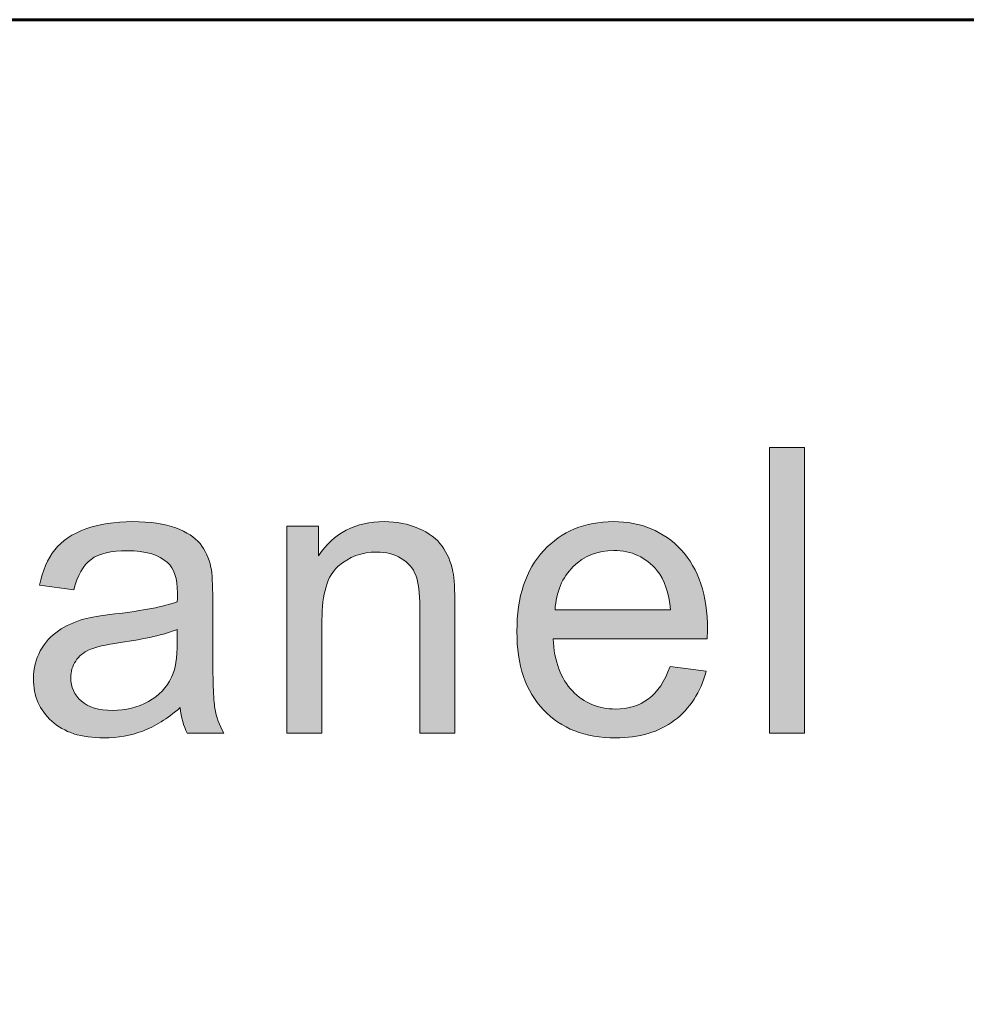
# Model space of a CAD drawing. Units: inches. Extents: x 0 to 8.5, y -11 to 0.
# Drawn here: x 6.5 to 6.8, y -10.2 to -9.8 of the extents above; entities that cross this region are included whole.
import ezdxf

# ---------------------------------------------------------------- set-up
doc = ezdxf.new("R2010")
doc.units = ezdxf.units.IN
doc.header["$LTSCALE"] = 0.03937
doc.header["$MEASUREMENT"] = 0
doc.layers.add('TB', color=7, linetype='Continuous', true_color=0x000000)

# ---------------------------------------------------------------- blocks, each defined once
blk = doc.blocks.new('block 15')
at = {"layer": 'TB', "true_color": 0x231f20, "extrusion": (0, 0, -1)}
for points in [[(-6.69685, -10.07228), (-6.69685, -9.9828), (-6.70783, -9.9828), (-6.70783, -10.07228)], [(-6.54555, -10.07228), (-6.54555, -10.00746), (-6.54555, -10.00746), (-6.55542, -10.00746), (-6.55542, -10.00746), (-6.55542, -10.01667), (-6.55587, -10.01601), (-6.55634, -10.01538), (-6.55682, -10.01476), (-6.55731, -10.01417), (-6.55781, -10.0136), (-6.55833, -10.01305), (-6.55885, -10.01251), (-6.55939, -10.012), (-6.55995, -10.01151), (-6.56051, -10.01104), (-6.56109, -10.0106), (-6.56168, -10.01017), (-6.56228, -10.00976), (-6.56289, -10.00938), (-6.56352, -10.00901), (-6.56415, -10.00867), (-6.56481, -10.00834), (-6.56547, -10.00804), (-6.56614, -10.00776), (-6.56683, -10.0075), (-6.56753, -10.00726), (-6.56825, -10.00704), (-6.56897, -10.00684), (-6.56971, -10.00666), (-6.57046, -10.00651), (-6.57122, -10.00637), (-6.572, -10.00626), (-6.57279, -10.00616), (-6.57359, -10.00609), (-6.5744, -10.00604), (-6.57523, -10.00601), (-6.57606, -10.006), (-6.57679, -10.006), (-6.57751, -10.00603), (-6.57823, -10.00607), (-6.57893, -10.00613), (-6.57963, -10.0062), (-6.58032, -10.00629), (-6.58101, -10.0064), (-6.58168, -10.00652), (-6.58235, -10.00666), (-6.58301, -10.00682), (-6.58367, -10.00699), (-6.58431, -10.00718), (-6.58495, -10.00738), (-6.58559, -10.00761), (-6.58621, -10.00784), (-6.58683, -10.0081), (-6.58744, -10.00837), (-6.58802, -10.00865), (-6.58859, -10.00894), (-6.58913, -10.00924), (-6.58966, -10.00955), (-6.59017, -10.00987), (-6.59065, -10.0102), (-6.59112, -10.01054), (-6.59157, -10.01089), (-6.59179, -10.01107), (-6.592, -10.01125), (-6.59221, -10.01144), (-6.59242, -10.01162), (-6.59261, -10.01181), (-6.59281, -10.012), (-6.593, -10.0122), (-6.59318, -10.0124), (-6.59336, -10.01259), (-6.59353, -10.0128), (-6.5937, -10.013), (-6.59387, -10.01321), (-6.59403, -10.01342), (-6.59418, -10.01363), (-6.59448, -10.01406), (-6.59477, -10.01451), (-6.59505, -10.01496), (-6.59531, -10.01542), (-6.59557, -10.01589), (-6.59581, -10.01637), (-6.59604, -10.01686), (-6.59626, -10.01737), (-6.59647, -10.01788), (-6.59666, -10.0184), (-6.59685, -10.01893), (-6.59702, -10.01947), (-6.59718, -10.02003), (-6.59733, -10.02059), (-6.59747, -10.02116), (-6.5976, -10.02174), (-6.59768, -10.02214), (-6.59775, -10.02258), (-6.59781, -10.02305), (-6.59787, -10.02356), (-6.59797, -10.02468), (-6.59806, -10.02594), (-6.59817, -10.0289), (-6.59821, -10.03243), (-6.59821, -10.03243), (-6.59821, -10.07228), (-6.59821, -10.07228), (-6.58723, -10.07228), (-6.58723, -10.07228), (-6.58723, -10.03285), (-6.58721, -10.03122), (-6.58715, -10.0297), (-6.58705, -10.02829), (-6.58698, -10.02762), (-6.58691, -10.02698), (-6.58682, -10.02637), (-6.58673, -10.02578), (-6.58662, -10.02522), (-6.58651, -10.02469), (-6.58638, -10.02418), (-6.58624, -10.0237), (-6.58617, -10.02347), (-6.5861, -10.02324), (-6.58602, -10.02302), (-6.58586, -10.02261), (-6.58577, -10.0224), (-6.58568, -10.0222), (-6.58559, -10.022), (-6.58549, -10.0218), (-6.58539, -10.02161), (-6.58529, -10.02142), (-6.58518, -10.02123), (-6.58507, -10.02105), (-6.58495, -10.02086), (-6.58483, -10.02068), (-6.58471, -10.0205), (-6.58458, -10.02033), (-6.58445, -10.02016), (-6.58431, -10.01999), (-6.58417, -10.01982), (-6.58403, -10.01965), (-6.58388, -10.01949), (-6.58373, -10.01933), (-6.58357, -10.01918), (-6.58341, -10.01902), (-6.58325, -10.01887), (-6.58308, -10.01872), (-6.58291, -10.01858), (-6.58273, -10.01843), (-6.58255, -10.01829), (-6.58237, -10.01815), (-6.58218, -10.01802), (-6.58199, -10.01788), (-6.5818, -10.01775), (-6.5816, -10.01762), (-6.58139, -10.0175), (-6.58119, -10.01738), (-6.58098, -10.01726), (-6.58077, -10.01714), (-6.58056, -10.01703), (-6.58035, -10.01693), (-6.58013, -10.01683), (-6.57991, -10.01673), (-6.57969, -10.01663), (-6.57947, -10.01654), (-6.57924, -10.01645), (-6.57902, -10.01637), (-6.57879, -10.01629), (-6.57856, -10.01622), (-6.57832, -10.01614), (-6.57809, -10.01608), (-6.57785, -10.01601), (-6.57736, -10.0159), (-6.57687, -10.0158), (-6.57637, -10.01571), (-6.57586, -10.01564), (-6.57534, -10.01559), (-6.57481, -10.01555), (-6.57428, -10.01552), (-6.57373, -10.01552), (-6.57329, -10.01552), (-6.57286, -10.01553), (-6.57243, -10.01556), (-6.57201, -10.01559), (-6.57158, -10.01563), (-6.57117, -10.01567), (-6.57075, -10.01573), (-6.57034, -10.0158), (-6.56994, -10.01587), (-6.56953, -10.01595), (-6.56913, -10.01604), (-6.56874, -10.01615), (-6.56835, -10.01625), (-6.56796, -10.01637), (-6.56758, -10.0165), (-6.5672, -10.01663), (-6.56682, -10.01678), (-6.56645, -10.01693), (-6.56608, -10.01709), (-6.56571, -10.01726), (-6.56535, -10.01744), (-6.56499, -10.01763), (-6.56464, -10.01782), (-6.56429, -10.01803), (-6.56394, -10.01824), (-6.5636, -10.01846), (-6.56326, -10.01869), (-6.56292, -10.01893), (-6.56259, -10.01918), (-6.56226, -10.01944), (-6.56194, -10.0197), (-6.56162, -10.01998), (-6.56146, -10.02012), (-6.56131, -10.02027), (-6.56115, -10.02041), (-6.561, -10.02057), (-6.56085, -10.02072), (-6.56071, -10.02088), (-6.56057, -10.02105), (-6.56043, -10.02122), (-6.56029, -10.02139), (-6.56015, -10.02157), (-6.56002, -10.02175), (-6.55989, -10.02193), (-6.55976, -10.02212), (-6.55964, -10.02231), (-6.55951, -10.02251), (-6.55939, -10.02271), (-6.55916, -10.02312), (-6.55894, -10.02354), (-6.55872, -10.02398), (-6.55852, -10.02444), (-6.55833, -10.02492), (-6.55814, -10.02541), (-6.55797, -10.02591), (-6.5578, -10.02643), (-6.55765, -10.02697), (-6.55751, -10.02752), (-6.55737, -10.02808), (-6.55725, -10.02867), (-6.55713, -10.02927), (-6.55703, -10.02988), (-6.55693, -10.03051), (-6.55685, -10.03115), (-6.55671, -10.03249), (-6.55661, -10.03389), (-6.55655, -10.03535), (-6.55653, -10.03688), (-6.55653, -10.03688), (-6.55653, -10.07228), (-6.55653, -10.07228)]]:
    blk.add_hatch(color=250, dxfattribs=at).paths.add_polyline_path(points, flags=0)
h = blk.add_hatch(color=250, dxfattribs=at)
h.paths.add_polyline_path([(-6.51207, -10.06428), (-6.51055, -10.06553), (-6.5098, -10.06612), (-6.50905, -10.06669), (-6.5083, -10.06723), (-6.50756, -10.06775), (-6.50682, -10.06824), (-6.50608, -10.06871), (-6.50535, -10.06916), (-6.50462, -10.06958), (-6.5039, -10.06998), (-6.50317, -10.07035), (-6.50246, -10.0707), (-6.50174, -10.07102), (-6.50103, -10.07132), (-6.50033, -10.0716), (-6.49962, -10.07186), (-6.4989, -10.0721), (-6.49818, -10.07233), (-6.49745, -10.07254), (-6.49671, -10.07273), (-6.49597, -10.0729), (-6.49522, -10.07306), (-6.49447, -10.07321), (-6.49371, -10.07333), (-6.49294, -10.07344), (-6.49216, -10.07353), (-6.49138, -10.07361), (-6.4906, -10.07367), (-6.4898, -10.07371), (-6.48901, -10.07374), (-6.4882, -10.07374), (-6.48688, -10.07372), (-6.48561, -10.07366), (-6.48498, -10.07362), (-6.48437, -10.07356), (-6.48376, -10.07349), (-6.48317, -10.07342), (-6.48258, -10.07333), (-6.48201, -10.07323), (-6.48144, -10.07313), (-6.48089, -10.07301), (-6.48034, -10.07288), (-6.4798, -10.07275), (-6.47928, -10.0726), (-6.47876, -10.07244), (-6.47825, -10.07227), (-6.47775, -10.07209), (-6.47726, -10.07191), (-6.47678, -10.07171), (-6.47631, -10.0715), (-6.47586, -10.07128), (-6.47541, -10.07105), (-6.47496, -10.07081), (-6.47453, -10.07056), (-6.47411, -10.0703), (-6.4737, -10.07003), (-6.4733, -10.06975), (-6.47291, -10.06946), (-6.47252, -10.06916), (-6.47215, -10.06884), (-6.47179, -10.06852), (-6.47144, -10.06819), (-6.47109, -10.06786), (-6.47076, -10.06752), (-6.47044, -10.06717), (-6.47014, -10.06682), (-6.46984, -10.06647), (-6.46955, -10.0661), (-6.46928, -10.06574), (-6.46901, -10.06536), (-6.46876, -10.06498), (-6.46852, -10.0646), (-6.46829, -10.0642), (-6.46807, -10.06381), (-6.46787, -10.06341), (-6.46767, -10.063), (-6.46749, -10.06258), (-6.46731, -10.06216), (-6.46715, -10.06174), (-6.467, -10.06131), (-6.46686, -10.06087), (-6.46673, -10.06043), (-6.46661, -10.05998), (-6.4665, -10.05953), (-6.46641, -10.05907), (-6.46633, -10.0586), (-6.46625, -10.05813), (-6.46619, -10.05766), (-6.46614, -10.05717), (-6.4661, -10.05669), (-6.46607, -10.05619), (-6.46606, -10.05569), (-6.46605, -10.05519), (-6.46606, -10.0546), (-6.46608, -10.05401), (-6.46613, -10.05343), (-6.46619, -10.05286), (-6.46626, -10.05229), (-6.46635, -10.05173), (-6.46646, -10.05118), (-6.46659, -10.05063), (-6.46674, -10.05009), (-6.4669, -10.04956), (-6.46707, -10.04903), (-6.46727, -10.04851), (-6.46748, -10.048), (-6.46771, -10.04749), (-6.46796, -10.04699), (-6.46822, -10.0465), (-6.4685, -10.04601), (-6.46878, -10.04553), (-6.46908, -10.04507), (-6.46939, -10.04462), (-6.4697, -10.04418), (-6.47003, -10.04376), (-6.47037, -10.04334), (-6.47072, -10.04294), (-6.47108, -10.04255), (-6.47145, -10.04218), (-6.47183, -10.04181), (-6.47222, -10.04146), (-6.47262, -10.04112), (-6.47304, -10.04079), (-6.47346, -10.04048), (-6.47389, -10.04017), (-6.47433, -10.03988), (-6.47478, -10.0396), (-6.47524, -10.03932), (-6.4757, -10.03906), (-6.47617, -10.0388), (-6.47665, -10.03855), (-6.47713, -10.03832), (-6.47763, -10.03809), (-6.47812, -10.03787), (-6.47863, -10.03766), (-6.47914, -10.03746), (-6.47966, -10.03726), (-6.48018, -10.03708), (-6.48071, -10.0369), (-6.48125, -10.03674), (-6.4818, -10.03658), (-6.48266, -10.03637), (-6.48362, -10.03616), (-6.48469, -10.03595), (-6.48586, -10.03574), (-6.4885, -10.03533), (-6.49156, -10.03493), (-6.49778, -10.03409), (-6.50055, -10.03365), (-6.50311, -10.03319), (-6.50545, -10.0327), (-6.50757, -10.0322), (-6.50855, -10.03194), (-6.50947, -10.03168), (-6.51034, -10.03141), (-6.51115, -10.03114), (-6.51122, -10.02828), (-6.5112, -10.02746), (-6.51117, -10.02666), (-6.51114, -10.02628), (-6.51111, -10.0259), (-6.51107, -10.02553), (-6.51102, -10.02517), (-6.51097, -10.02482), (-6.51091, -10.02447), (-6.51085, -10.02413), (-6.51078, -10.0238), (-6.5107, -10.02348), (-6.51062, -10.02316), (-6.51053, -10.02285), (-6.51044, -10.02255), (-6.51034, -10.02226), (-6.51023, -10.02198), (-6.51012, -10.0217), (-6.51, -10.02143), (-6.50988, -10.02117), (-6.50974, -10.02092), (-6.50961, -10.02067), (-6.50947, -10.02043), (-6.50932, -10.0202), (-6.50916, -10.01998), (-6.50908, -10.01987), (-6.509, -10.01977), (-6.50892, -10.01966), (-6.50884, -10.01956), (-6.50875, -10.01946), (-6.50866, -10.01936), (-6.50858, -10.01927), (-6.50849, -10.01917), (-6.50839, -10.01908), (-6.5083, -10.01899), (-6.50821, -10.0189), (-6.50811, -10.01881), (-6.50784, -10.01858), (-6.50757, -10.01836), (-6.50728, -10.01815), (-6.50699, -10.01794), (-6.50669, -10.01774), (-6.50638, -10.01755), (-6.50607, -10.01736), (-6.50574, -10.01718), (-6.50541, -10.01701), (-6.50507, -10.01685), (-6.50472, -10.01669), (-6.50437, -10.01655), (-6.50401, -10.0164), (-6.50363, -10.01627), (-6.50326, -10.01614), (-6.50287, -10.01602), (-6.50247, -10.01591), (-6.50207, -10.01581), (-6.50166, -10.01571), (-6.50124, -10.01562), (-6.50081, -10.01553), (-6.50038, -10.01546), (-6.49994, -10.01539), (-6.49949, -10.01533), (-6.49856, -10.01523), (-6.4976, -10.01515), (-6.49661, -10.01511), (-6.49559, -10.0151), (-6.49464, -10.01511), (-6.49372, -10.01514), (-6.49283, -10.01519), (-6.49197, -10.01526), (-6.49114, -10.01536), (-6.49035, -10.01548), (-6.48959, -10.01561), (-6.48922, -10.01569), (-6.48886, -10.01577), (-6.4885, -10.01586), (-6.48816, -10.01595), (-6.48782, -10.01605), (-6.48749, -10.01615), (-6.48717, -10.01626), (-6.48685, -10.01637), (-6.48655, -10.01649), (-6.48625, -10.01662), (-6.48596, -10.01675), (-6.48567, -10.01688), (-6.4854, -10.01702), (-6.48513, -10.01717), (-6.48487, -10.01732), (-6.48462, -10.01748), (-6.48438, -10.01764), (-6.48414, -10.01781), (-6.48392, -10.01798), (-6.48369, -10.01816), (-6.48347, -10.01835), (-6.48325, -10.01855), (-6.48304, -10.01876), (-6.48283, -10.01897), (-6.48262, -10.01919), (-6.48242, -10.01943), (-6.48222, -10.01966), (-6.48203, -10.01991), (-6.48184, -10.02017), (-6.48165, -10.02043), (-6.48146, -10.0207), (-6.48128, -10.02098), (-6.48111, -10.02127), (-6.48093, -10.02157), (-6.48076, -10.02187), (-6.4806, -10.02218), (-6.48044, -10.02251), (-6.48028, -10.02283), (-6.48012, -10.02317), (-6.47997, -10.02352), (-6.47969, -10.02423), (-6.47941, -10.02498), (-6.47915, -10.02576), (-6.47891, -10.02657), (-6.47868, -10.02741), (-6.47868, -10.02741), (-6.46794, -10.02595), (-6.46813, -10.0251), (-6.46833, -10.02427), (-6.46855, -10.02346), (-6.46879, -10.02267), (-6.46904, -10.0219), (-6.4693, -10.02116), (-6.46958, -10.02043), (-6.46988, -10.01972), (-6.47019, -10.01904), (-6.47051, -10.01837), (-6.47085, -10.01773), (-6.4712, -10.0171), (-6.47157, -10.0165), (-6.47195, -10.01592), (-6.47235, -10.01535), (-6.47256, -10.01508), (-6.47276, -10.01481), (-6.47298, -10.01455), (-6.4732, -10.01429), (-6.47342, -10.01403), (-6.47365, -10.01378), (-6.47389, -10.01354), (-6.47413, -10.01329), (-6.47438, -10.01305), (-6.47463, -10.01282), (-6.47489, -10.01258), (-6.47515, -10.01235), (-6.47542, -10.01213), (-6.4757, -10.01191), (-6.47598, -10.01169), (-6.47627, -10.01148), (-6.47657, -10.01127), (-6.47687, -10.01106), (-6.47749, -10.01066), (-6.47813, -10.01028), (-6.47879, -10.00991), (-6.47948, -10.00955), (-6.4802, -10.00921), (-6.48093, -10.00889), (-6.48169, -10.00858), (-6.48248, -10.00829), (-6.48328, -10.00801), (-6.48409, -10.00775), (-6.48492, -10.00751), (-6.48577, -10.00728), (-6.48663, -10.00708), (-6.48751, -10.00689), (-6.48841, -10.00672), (-6.48932, -10.00657), (-6.49025, -10.00643), (-6.49119, -10.00632), (-6.49215, -10.00622), (-6.49312, -10.00614), (-6.49411, -10.00608), (-6.49512, -10.00603), (-6.49614, -10.006), (-6.49718, -10.006), (-6.49921, -10.00603), (-6.50113, -10.00612), (-6.50206, -10.00619), (-6.50296, -10.00627), (-6.50384, -10.00637), (-6.5047, -10.00648), (-6.50553, -10.00661), (-6.50633, -10.00676), (-6.50712, -10.00692), (-6.50787, -10.00709), (-6.50861, -10.00728), (-6.50932, -10.00749), (-6.51, -10.00771), (-6.51066, -10.00795), (-6.5113, -10.0082), (-6.51192, -10.00845), (-6.51251, -10.00872), (-6.51308, -10.00899), (-6.51364, -10.00927), (-6.51417, -10.00956), (-6.51468, -10.00985), (-6.51517, -10.01015), (-6.51563, -10.01046), (-6.51608, -10.01078), (-6.51629, -10.01095), (-6.5165, -10.01111), (-6.51671, -10.01128), (-6.5169, -10.01144), (-6.5171, -10.01161), (-6.51728, -10.01179), (-6.51747, -10.01196), (-6.51764, -10.01214), (-6.51781, -10.01231), (-6.51798, -10.01249), (-6.51814, -10.01267), (-6.5183, -10.01286), (-6.5186, -10.01324), (-6.51888, -10.01362), (-6.51916, -10.01403), (-6.51943, -10.01444), (-6.51968, -10.01487), (-6.51992, -10.0153), (-6.52015, -10.01575), (-6.52037, -10.01621), (-6.52058, -10.01669), (-6.52078, -10.01717), (-6.52096, -10.01767), (-6.52114, -10.01818), (-6.5213, -10.0187), (-6.52145, -10.01923), (-6.52159, -10.01978), (-6.52171, -10.02033), (-6.52178, -10.0207), (-6.52184, -10.02111), (-6.5219, -10.02155), (-6.52196, -10.02203), (-6.52205, -10.02308), (-6.52213, -10.02428), (-6.52224, -10.0271), (-6.52227, -10.03048), (-6.52227, -10.03048), (-6.52227, -10.04513), (-6.52231, -10.05208), (-6.52244, -10.05763), (-6.52254, -10.05987), (-6.52266, -10.06177), (-6.52273, -10.06258), (-6.5228, -10.06331), (-6.52288, -10.06394), (-6.52296, -10.06449), (-6.52306, -10.065), (-6.52316, -10.06551), (-6.52328, -10.06601), (-6.5234, -10.06651), (-6.52354, -10.067), (-6.52369, -10.06749), (-6.52384, -10.06799), (-6.52401, -10.06847), (-6.52419, -10.06896), (-6.52438, -10.06944), (-6.52458, -10.06992), (-6.52479, -10.0704), (-6.52501, -10.07087), (-6.52525, -10.07134), (-6.52549, -10.07181), (-6.52574, -10.07228), (-6.52574, -10.07228), (-6.51427, -10.07228), (-6.51406, -10.07185), (-6.51386, -10.07141), (-6.51367, -10.07096), (-6.51349, -10.0705), (-6.51332, -10.07003), (-6.51316, -10.06955), (-6.51301, -10.06907), (-6.51286, -10.06857), (-6.51273, -10.06807), (-6.51261, -10.06756), (-6.5125, -10.06703), (-6.51239, -10.0665), (-6.5123, -10.06596), (-6.51221, -10.06541), (-6.51214, -10.06485)], flags=0)
h.paths.add_polyline_path([(-6.51115, -10.03975), (-6.51038, -10.04006), (-6.50956, -10.04035), (-6.5087, -10.04064), (-6.50778, -10.04093), (-6.50683, -10.04121), (-6.50582, -10.04148), (-6.50367, -10.04201), (-6.50134, -10.04252), (-6.49882, -10.043), (-6.49611, -10.04347), (-6.49322, -10.0439), (-6.49007, -10.04441), (-6.48869, -10.04467), (-6.48743, -10.04494), (-6.48629, -10.04522), (-6.48577, -10.04536), (-6.48528, -10.04551), (-6.48482, -10.04565), (-6.48439, -10.0458), (-6.484, -10.04595), (-6.48363, -10.0461), (-6.48328, -10.04626), (-6.48295, -10.04642), (-6.48262, -10.0466), (-6.4823, -10.04678), (-6.48215, -10.04688), (-6.482, -10.04697), (-6.48185, -10.04707), (-6.4817, -10.04717), (-6.48156, -10.04728), (-6.48142, -10.04738), (-6.48128, -10.04749), (-6.48114, -10.0476), (-6.48101, -10.04771), (-6.48087, -10.04783), (-6.48075, -10.04794), (-6.48062, -10.04806), (-6.48049, -10.04818), (-6.48037, -10.04831), (-6.48025, -10.04843), (-6.48014, -10.04856), (-6.48002, -10.04869), (-6.47991, -10.04883), (-6.47981, -10.04896), (-6.4797, -10.0491), (-6.4796, -10.04924), (-6.4795, -10.04938), (-6.4794, -10.04952), (-6.47921, -10.04982), (-6.47912, -10.04996), (-6.47903, -10.05011), (-6.47894, -10.05026), (-6.47886, -10.05041), (-6.47878, -10.05057), (-6.4787, -10.05072), (-6.47863, -10.05087), (-6.47856, -10.05103), (-6.47849, -10.05119), (-6.47843, -10.05134), (-6.47836, -10.0515), (-6.47831, -10.05166), (-6.47825, -10.05182), (-6.4782, -10.05198), (-6.47815, -10.05215), (-6.4781, -10.05231), (-6.47806, -10.05248), (-6.47802, -10.05264), (-6.47798, -10.05281), (-6.47795, -10.05298), (-6.47792, -10.05315), (-6.47789, -10.05332), (-6.47786, -10.05349), (-6.47784, -10.05366), (-6.47782, -10.05383), (-6.47779, -10.05418), (-6.47778, -10.05453), (-6.47777, -10.05489), (-6.47777, -10.05516), (-6.47778, -10.05543), (-6.4778, -10.0557), (-6.47782, -10.05597), (-6.47785, -10.05623), (-6.47789, -10.05649), (-6.47793, -10.05674), (-6.47798, -10.057), (-6.47803, -10.05725), (-6.4781, -10.05749), (-6.47816, -10.05774), (-6.47824, -10.05798), (-6.47832, -10.05822), (-6.47841, -10.05846), (-6.4785, -10.05869), (-6.4786, -10.05892), (-6.47871, -10.05915), (-6.47882, -10.05937), (-6.47894, -10.05959), (-6.47907, -10.05981), (-6.4792, -10.06003), (-6.47934, -10.06024), (-6.47949, -10.06045), (-6.47964, -10.06066), (-6.4798, -10.06086), (-6.47997, -10.06107), (-6.48014, -10.06126), (-6.48032, -10.06146), (-6.4805, -10.06165), (-6.48069, -10.06184), (-6.48089, -10.06203), (-6.48109, -10.06222), (-6.4813, -10.0624), (-6.48152, -10.06257), (-6.48175, -10.06274), (-6.48197, -10.0629), (-6.48221, -10.06306), (-6.48245, -10.06321), (-6.4827, -10.06336), (-6.48295, -10.0635), (-6.48321, -10.06363), (-6.48348, -10.06376), (-6.48375, -10.06388), (-6.48402, -10.064), (-6.48431, -10.06411), (-6.4846, -10.06422), (-6.48489, -10.06432), (-6.48519, -10.06441), (-6.4855, -10.0645), (-6.48581, -10.06458), (-6.48613, -10.06466), (-6.48646, -10.06473), (-6.48679, -10.0648), (-6.48713, -10.06486), (-6.48747, -10.06491), (-6.48782, -10.06496), (-6.48818, -10.065), (-6.48854, -10.06504), (-6.48928, -10.0651), (-6.49004, -10.06513), (-6.49083, -10.06514), (-6.49162, -10.06513), (-6.4924, -10.0651), (-6.49316, -10.06505), (-6.49392, -10.06497), (-6.49466, -10.06487), (-6.4954, -10.06475), (-6.49612, -10.06461), (-6.49683, -10.06445), (-6.49753, -10.06426), (-6.49822, -10.06405), (-6.4989, -10.06383), (-6.49956, -10.06358), (-6.50022, -10.06331), (-6.50086, -10.06301), (-6.50149, -10.0627), (-6.50212, -10.06236), (-6.50273, -10.06201), (-6.50302, -10.06182), (-6.50332, -10.06164), (-6.5036, -10.06144), (-6.50388, -10.06125), (-6.50416, -10.06105), (-6.50443, -10.06085), (-6.5047, -10.06064), (-6.50496, -10.06043), (-6.50521, -10.06021), (-6.50546, -10.05999), (-6.50571, -10.05977), (-6.50595, -10.05954), (-6.50618, -10.05931), (-6.50641, -10.05907), (-6.50664, -10.05883), (-6.50686, -10.05859), (-6.50707, -10.05834), (-6.50728, -10.05809), (-6.50748, -10.05784), (-6.50768, -10.05758), (-6.50787, -10.05731), (-6.50806, -10.05704), (-6.50825, -10.05677), (-6.50842, -10.0565), (-6.5086, -10.05622), (-6.50877, -10.05593), (-6.50893, -10.05564), (-6.50909, -10.05535), (-6.50924, -10.05506), (-6.50939, -10.05476), (-6.50949, -10.05452), (-6.5096, -10.05428), (-6.5097, -10.05403), (-6.5098, -10.05377), (-6.5099, -10.05351), (-6.50999, -10.05324), (-6.51007, -10.05296), (-6.51016, -10.05268), (-6.51032, -10.05209), (-6.51046, -10.05147), (-6.51059, -10.05083), (-6.51071, -10.05016), (-6.51081, -10.04946), (-6.5109, -10.04873), (-6.51098, -10.04797), (-6.51104, -10.04719), (-6.51109, -10.04637), (-6.51112, -10.04553), (-6.51115, -10.04377), (-6.51115, -10.04377)], flags=0)
h = blk.add_hatch(color=250, dxfattribs=at)
h.paths.add_polyline_path([(-6.66568, -10.05141), (-6.67703, -10.0528), (-6.67668, -10.05403), (-6.67649, -10.05463), (-6.67629, -10.05522), (-6.67608, -10.05581), (-6.67586, -10.05638), (-6.67563, -10.05695), (-6.6754, -10.0575), (-6.67516, -10.05805), (-6.6749, -10.05859), (-6.67464, -10.05912), (-6.67437, -10.05965), (-6.67409, -10.06016), (-6.6738, -10.06066), (-6.6735, -10.06116), (-6.6732, -10.06165), (-6.67288, -10.06212), (-6.67256, -10.06259), (-6.67222, -10.06305), (-6.67188, -10.06351), (-6.67153, -10.06395), (-6.67117, -10.06438), (-6.6708, -10.06481), (-6.67042, -10.06523), (-6.67003, -10.06564), (-6.66964, -10.06603), (-6.66923, -10.06643), (-6.66882, -10.06681), (-6.6684, -10.06718), (-6.66796, -10.06755), (-6.66752, -10.0679), (-6.66707, -10.06825), (-6.66662, -10.06859), (-6.66615, -10.06892), (-6.66568, -10.06923), (-6.66519, -10.06954), (-6.66471, -10.06983), (-6.66421, -10.07012), (-6.6637, -10.07039), (-6.66319, -10.07065), (-6.66267, -10.07091), (-6.66214, -10.07115), (-6.6616, -10.07138), (-6.66106, -10.0716), (-6.66051, -10.07181), (-6.65995, -10.07201), (-6.65938, -10.07219), (-6.6588, -10.07237), (-6.65822, -10.07254), (-6.65763, -10.07269), (-6.65703, -10.07284), (-6.65642, -10.07297), (-6.65581, -10.07309), (-6.65518, -10.07321), (-6.65455, -10.07331), (-6.65391, -10.0734), (-6.65327, -10.07348), (-6.65261, -10.07355), (-6.65128, -10.07366), (-6.64991, -10.07372), (-6.64852, -10.07374), (-6.64764, -10.07374), (-6.64676, -10.07371), (-6.6459, -10.07367), (-6.64506, -10.07361), (-6.64422, -10.07353), (-6.64339, -10.07344), (-6.64258, -10.07333), (-6.64178, -10.0732), (-6.64099, -10.07305), (-6.64021, -10.07289), (-6.63944, -10.07271), (-6.63868, -10.07251), (-6.63794, -10.0723), (-6.6372, -10.07207), (-6.63648, -10.07182), (-6.63577, -10.07156), (-6.63507, -10.07127), (-6.63439, -10.07097), (-6.63371, -10.07066), (-6.63305, -10.07032), (-6.63239, -10.06997), (-6.63175, -10.0696), (-6.63112, -10.06922), (-6.63051, -10.06882), (-6.6299, -10.0684), (-6.6293, -10.06796), (-6.62872, -10.06751), (-6.62815, -10.06704), (-6.62759, -10.06655), (-6.62704, -10.06604), (-6.6265, -10.06552), (-6.62598, -10.06498), (-6.62546, -10.06443), (-6.62497, -10.06386), (-6.62449, -10.06328), (-6.62402, -10.06268), (-6.62357, -10.06208), (-6.62314, -10.06145), (-6.62273, -10.06082), (-6.62233, -10.06017), (-6.62195, -10.0595), (-6.62158, -10.05882), (-6.62123, -10.05813), (-6.6209, -10.05743), (-6.62058, -10.05671), (-6.62028, -10.05597), (-6.62, -10.05523), (-6.61973, -10.05447), (-6.61948, -10.05369), (-6.61924, -10.0529), (-6.61902, -10.0521), (-6.61882, -10.05128), (-6.61863, -10.05045), (-6.61846, -10.04961), (-6.61831, -10.04875), (-6.61817, -10.04788), (-6.61805, -10.047), (-6.61794, -10.0461), (-6.61785, -10.04519), (-6.61778, -10.04426), (-6.61772, -10.04332), (-6.61768, -10.04237), (-6.61765, -10.04042), (-6.61768, -10.0384), (-6.61778, -10.03644), (-6.61785, -10.03549), (-6.61794, -10.03454), (-6.61805, -10.03361), (-6.61817, -10.0327), (-6.61831, -10.0318), (-6.61847, -10.03091), (-6.61864, -10.03004), (-6.61883, -10.02918), (-6.61903, -10.02834), (-6.61926, -10.02751), (-6.61949, -10.02669), (-6.61975, -10.02589), (-6.62002, -10.02511), (-6.62031, -10.02433), (-6.62061, -10.02358), (-6.62093, -10.02283), (-6.62127, -10.0221), (-6.62162, -10.02139), (-6.62199, -10.02069), (-6.62238, -10.02), (-6.62278, -10.01933), (-6.6232, -10.01867), (-6.62363, -10.01803), (-6.62408, -10.0174), (-6.62455, -10.01679), (-6.62504, -10.01619), (-6.62554, -10.0156), (-6.62606, -10.01503), (-6.62659, -10.01447), (-6.62713, -10.01393), (-6.62768, -10.01341), (-6.62824, -10.01291), (-6.62881, -10.01243), (-6.62939, -10.01196), (-6.62998, -10.01151), (-6.63058, -10.01108), (-6.63119, -10.01066), (-6.63181, -10.01026), (-6.63244, -10.00989), (-6.63308, -10.00952), (-6.63373, -10.00918), (-6.63439, -10.00885), (-6.63506, -10.00854), (-6.63573, -10.00825), (-6.63642, -10.00798), (-6.63712, -10.00772), (-6.63783, -10.00749), (-6.63854, -10.00727), (-6.63927, -10.00706), (-6.64001, -10.00688), (-6.64076, -10.00671), (-6.64151, -10.00656), (-6.64228, -10.00643), (-6.64306, -10.00631), (-6.64384, -10.00622), (-6.64464, -10.00614), (-6.64544, -10.00607), (-6.64626, -10.00603), (-6.64709, -10.006), (-6.64792, -10.006), (-6.64873, -10.006), (-6.64953, -10.00603), (-6.65031, -10.00607), (-6.65109, -10.00613), (-6.65186, -10.00621), (-6.65262, -10.00631), (-6.65338, -10.00642), (-6.65412, -10.00655), (-6.65485, -10.0067), (-6.65557, -10.00686), (-6.65629, -10.00704), (-6.65699, -10.00724), (-6.65769, -10.00746), (-6.65838, -10.00769), (-6.65905, -10.00794), (-6.65972, -10.00821), (-6.66038, -10.0085), (-6.66103, -10.0088), (-6.66167, -10.00912), (-6.6623, -10.00946), (-6.66293, -10.00981), (-6.66354, -10.01018), (-6.66414, -10.01057), (-6.66474, -10.01098), (-6.66532, -10.0114), (-6.6659, -10.01184), (-6.66647, -10.0123), (-6.66702, -10.01278), (-6.66757, -10.01327), (-6.66811, -10.01378), (-6.66864, -10.01431), (-6.66916, -10.01485), (-6.66967, -10.01541), (-6.67016, -10.01599), (-6.67063, -10.01657), (-6.67109, -10.01718), (-6.67153, -10.01779), (-6.67196, -10.01842), (-6.67237, -10.01907), (-6.67276, -10.01973), (-6.67314, -10.0204), (-6.6735, -10.02109), (-6.67385, -10.02179), (-6.67418, -10.0225), (-6.67449, -10.02323), (-6.67479, -10.02397), (-6.67507, -10.02473), (-6.67533, -10.0255), (-6.67558, -10.02629), (-6.67582, -10.02709), (-6.67603, -10.0279), (-6.67624, -10.02873), (-6.67642, -10.02957), (-6.67659, -10.03042), (-6.67674, -10.03129), (-6.67688, -10.03218), (-6.677, -10.03308), (-6.67711, -10.03399), (-6.67719, -10.03491), (-6.67727, -10.03585), (-6.67732, -10.03681), (-6.67736, -10.03778), (-6.6774, -10.03975), (-6.67733, -10.04268), (-6.67733, -10.04268), (-6.62899, -10.04268), (-6.62908, -10.044), (-6.62922, -10.04528), (-6.62939, -10.04651), (-6.62949, -10.04712), (-6.6296, -10.04771), (-6.62971, -10.04829), (-6.62984, -10.04887), (-6.62998, -10.04943), (-6.63013, -10.04999), (-6.63028, -10.05053), (-6.63045, -10.05107), (-6.63062, -10.05159), (-6.63081, -10.05211), (-6.631, -10.05261), (-6.6312, -10.05311), (-6.63142, -10.0536), (-6.63164, -10.05407), (-6.63187, -10.05454), (-6.63211, -10.055), (-6.63236, -10.05545), (-6.63262, -10.05588), (-6.63289, -10.05631), (-6.63317, -10.05673), (-6.63346, -10.05714), (-6.63375, -10.05754), (-6.63406, -10.05793), (-6.63438, -10.05831), (-6.6347, -10.05868), (-6.63504, -10.05904), (-6.63538, -10.05939), (-6.63573, -10.05973), (-6.63608, -10.06005), (-6.63644, -10.06037), (-6.6368, -10.06067), (-6.63717, -10.06096), (-6.63754, -10.06125), (-6.63792, -10.06152), (-6.6383, -10.06178), (-6.63869, -10.06203), (-6.63909, -10.06227), (-6.63949, -10.06249), (-6.63989, -10.06271), (-6.6403, -10.06291), (-6.64072, -10.06311), (-6.64114, -10.06329), (-6.64157, -10.06346), (-6.642, -10.06362), (-6.64243, -10.06377), (-6.64288, -10.06391), (-6.64332, -10.06404), (-6.64378, -10.06416), (-6.64423, -10.06426), (-6.6447, -10.06436), (-6.64516, -10.06444), (-6.64564, -10.06451), (-6.64612, -10.06457), (-6.6466, -10.06462), (-6.64709, -10.06466), (-6.64758, -10.06469), (-6.64808, -10.06471), (-6.64859, -10.06471), (-6.64934, -10.0647), (-6.65007, -10.06466), (-6.65043, -10.06463), (-6.65079, -10.0646), (-6.65114, -10.06456), (-6.6515, -10.06451), (-6.65184, -10.06446), (-6.65219, -10.0644), (-6.65253, -10.06434), (-6.65287, -10.06426), (-6.6532, -10.06419), (-6.65353, -10.0641), (-6.65386, -10.06401), (-6.65418, -10.06392), (-6.65451, -10.06382), (-6.65482, -10.06371), (-6.65514, -10.06359), (-6.65545, -10.06347), (-6.65575, -10.06334), (-6.65606, -10.06321), (-6.65636, -10.06307), (-6.65665, -10.06293), (-6.65695, -10.06277), (-6.65724, -10.06262), (-6.65753, -10.06245), (-6.65781, -10.06228), (-6.65809, -10.0621), (-6.65837, -10.06192), (-6.65864, -10.06173), (-6.65891, -10.06154), (-6.65917, -10.06133), (-6.65943, -10.06113), (-6.65969, -10.06091), (-6.65994, -10.06068), (-6.6602, -10.06045), (-6.66044, -10.06021), (-6.66069, -10.05997), (-6.66093, -10.05971), (-6.66116, -10.05945), (-6.6614, -10.05918), (-6.66163, -10.05891), (-6.66186, -10.05862), (-6.66208, -10.05833), (-6.6623, -10.05804), (-6.66252, -10.05773), (-6.66273, -10.05742), (-6.66294, -10.0571), (-6.66315, -10.05677), (-6.66355, -10.05609), (-6.66394, -10.05538), (-6.66431, -10.05465), (-6.66468, -10.05388), (-6.66502, -10.05309), (-6.66536, -10.05226)], flags=0)
h.paths.add_polyline_path([(-6.62961, -10.03365), (-6.6658, -10.03365), (-6.6657, -10.03264), (-6.66557, -10.03167), (-6.66543, -10.03073), (-6.66526, -10.02982), (-6.66508, -10.02894), (-6.66487, -10.02809), (-6.66464, -10.02727), (-6.66452, -10.02688), (-6.66439, -10.02649), (-6.66426, -10.02611), (-6.66412, -10.02574), (-6.66398, -10.02538), (-6.66383, -10.02502), (-6.66368, -10.02467), (-6.66352, -10.02433), (-6.66336, -10.024), (-6.66319, -10.02368), (-6.66302, -10.02336), (-6.66284, -10.02305), (-6.66265, -10.02275), (-6.66246, -10.02246), (-6.66227, -10.02218), (-6.66206, -10.0219), (-6.66186, -10.02164), (-6.66165, -10.02138), (-6.66132, -10.02099), (-6.66098, -10.02061), (-6.66064, -10.02024), (-6.66029, -10.01989), (-6.65993, -10.01955), (-6.65957, -10.01922), (-6.6592, -10.0189), (-6.65883, -10.0186), (-6.65845, -10.01831), (-6.65806, -10.01803), (-6.65767, -10.01776), (-6.65727, -10.01751), (-6.65687, -10.01727), (-6.65646, -10.01704), (-6.65604, -10.01682), (-6.65562, -10.01662), (-6.65519, -10.01642), (-6.65475, -10.01624), (-6.65431, -10.01608), (-6.65387, -10.01592), (-6.65341, -10.01578), (-6.65295, -10.01565), (-6.65249, -10.01553), (-6.65202, -10.01542), (-6.65154, -10.01533), (-6.65106, -10.01525), (-6.65057, -10.01518), (-6.65007, -10.01513), (-6.64957, -10.01508), (-6.64906, -10.01505), (-6.64855, -10.01503), (-6.64803, -10.01503), (-6.64756, -10.01503), (-6.64709, -10.01505), (-6.64663, -10.01507), (-6.64618, -10.01511), (-6.64572, -10.01515), (-6.64528, -10.01521), (-6.64484, -10.01527), (-6.6444, -10.01535), (-6.64397, -10.01543), (-6.64354, -10.01552), (-6.64311, -10.01563), (-6.6427, -10.01574), (-6.64228, -10.01587), (-6.64187, -10.016), (-6.64147, -10.01614), (-6.64107, -10.0163), (-6.64067, -10.01646), (-6.64028, -10.01663), (-6.6399, -10.01682), (-6.63952, -10.01701), (-6.63914, -10.01721), (-6.63877, -10.01742), (-6.6384, -10.01765), (-6.63804, -10.01788), (-6.63768, -10.01812), (-6.63733, -10.01837), (-6.63698, -10.01863), (-6.63664, -10.0189), (-6.6363, -10.01919), (-6.63596, -10.01948), (-6.63563, -10.01978), (-6.63531, -10.02009), (-6.63499, -10.02041), (-6.63468, -10.02074), (-6.63438, -10.02107), (-6.63409, -10.02141), (-6.63381, -10.02176), (-6.63354, -10.02211), (-6.63327, -10.02247), (-6.63302, -10.02284), (-6.63277, -10.02322), (-6.63254, -10.0236), (-6.63231, -10.02398), (-6.63209, -10.02438), (-6.63188, -10.02478), (-6.63168, -10.02519), (-6.63149, -10.0256), (-6.63131, -10.02602), (-6.63113, -10.02645), (-6.63097, -10.02688), (-6.63081, -10.02732), (-6.63066, -10.02777), (-6.63053, -10.02822), (-6.6304, -10.02868), (-6.63028, -10.02915), (-6.63017, -10.02962), (-6.63007, -10.0301), (-6.62997, -10.03059), (-6.62989, -10.03108), (-6.62982, -10.03158), (-6.62975, -10.03209), (-6.6297, -10.0326), (-6.62965, -10.03312)], flags=0)
at = {"layer": 'TB', "lineweight": 0}
blk.add_lwpolyline([(6.69685, -10.07228), (6.69685, -9.9828), (6.70783, -9.9828), (6.70783, -10.07228), (6.69685, -10.07228)], dxfattribs=at)
for points, knots in [([(6.51207, -10.06428), (6.508, -10.06775), (6.50408, -10.07019), (6.50033, -10.0716), (6.49655, -10.07303), (6.49251, -10.07374), (6.4882, -10.07374), (6.48108, -10.07374), (6.47561, -10.07201), (6.47179, -10.06852), (6.46796, -10.06505), (6.46605, -10.0606), (6.46605, -10.05519), (6.46605, -10.05202), (6.46677, -10.04911), (6.46822, -10.0465), (6.46966, -10.04386), (6.47156, -10.04176), (6.47389, -10.04017), (6.47624, -10.03859), (6.47887, -10.03739), (6.4818, -10.03658), (6.48395, -10.03601), (6.48721, -10.03545), (6.49156, -10.03493), (6.50043, -10.03387), (6.50696, -10.03261), (6.51115, -10.03114), (6.51119, -10.02964), (6.51122, -10.02869), (6.51122, -10.02828), (6.51122, -10.0238), (6.51017, -10.02064), (6.50811, -10.01881), (6.50529, -10.01633), (6.50113, -10.0151), (6.49559, -10.0151), (6.49042, -10.0151), (6.48661, -10.01599), (6.48414, -10.01781), (6.48169, -10.01961), (6.47986, -10.02283), (6.47868, -10.02741), (6.47868, -10.02741), (6.46794, -10.02595), (6.46794, -10.02595), (6.46891, -10.02136), (6.47053, -10.01765), (6.47276, -10.01481), (6.475, -10.01199), (6.47823, -10.00981), (6.48248, -10.00829), (6.48669, -10.00675), (6.4916, -10.006), (6.49718, -10.006), (6.50271, -10.006), (6.5072, -10.00665), (6.51066, -10.00795), (6.51412, -10.00925), (6.51667, -10.01089), (6.5183, -10.01286), (6.51992, -10.01484), (6.52106, -10.01733), (6.52171, -10.02033), (6.52208, -10.02222), (6.52227, -10.02559), (6.52227, -10.03048), (6.52227, -10.03048), (6.52227, -10.04513), (6.52227, -10.04513), (6.52227, -10.05534), (6.5225, -10.06179), (6.52296, -10.06449), (6.52344, -10.06721), (6.52436, -10.0698), (6.52574, -10.07228), (6.52574, -10.07228), (6.51427, -10.07228), (6.51427, -10.07228), (6.51313, -10.07), (6.5124, -10.06734), (6.51207, -10.06428)], [0, 0, 0, 0, 1, 1, 1, 2, 2, 2, 3, 3, 3, 4, 4, 4, 5, 5, 5, 6, 6, 6, 7, 7, 7, 8, 8, 8, 9, 9, 9, 10, 10, 10, 11, 11, 11, 12, 12, 12, 13, 13, 13, 14, 14, 14, 15, 15, 15, 16, 16, 16, 17, 17, 17, 18, 18, 18, 19, 19, 19, 20, 20, 20, 21, 21, 21, 22, 22, 22, 23, 23, 23, 24, 24, 24, 25, 25, 25, 26, 26, 26, 27, 27, 27, 27]), ([(6.54555, -10.07228), (6.54555, -10.07228), (6.54555, -10.00746), (6.54555, -10.00746), (6.54555, -10.00746), (6.55542, -10.00746), (6.55542, -10.00746), (6.55542, -10.00746), (6.55542, -10.01667), (6.55542, -10.01667), (6.56019, -10.00956), (6.56706, -10.006), (6.57606, -10.006), (6.57997, -10.006), (6.58355, -10.0067), (6.58683, -10.0081), (6.5901, -10.00951), (6.59256, -10.01135), (6.59418, -10.01363), (6.59581, -10.01591), (6.59695, -10.01861), (6.5976, -10.02174), (6.59801, -10.02378), (6.59821, -10.02734), (6.59821, -10.03243), (6.59821, -10.03243), (6.59821, -10.07228), (6.59821, -10.07228), (6.59821, -10.07228), (6.58723, -10.07228), (6.58723, -10.07228), (6.58723, -10.07228), (6.58723, -10.03285), (6.58723, -10.03285), (6.58723, -10.02837), (6.58681, -10.02502), (6.58594, -10.02281), (6.5851, -10.02059), (6.58358, -10.01883), (6.58139, -10.0175), (6.57922, -10.01618), (6.57666, -10.01552), (6.57373, -10.01552), (6.56905, -10.01552), (6.56502, -10.01701), (6.56162, -10.01998), (6.55823, -10.02295), (6.55653, -10.02858), (6.55653, -10.03688), (6.55653, -10.03688), (6.55653, -10.07228), (6.55653, -10.07228), (6.55653, -10.07228), (6.54555, -10.07228), (6.54555, -10.07228)], [0, 0, 0, 0, 1, 1, 1, 2, 2, 2, 3, 3, 3, 4, 4, 4, 5, 5, 5, 6, 6, 6, 7, 7, 7, 8, 8, 8, 9, 9, 9, 10, 10, 10, 11, 11, 11, 12, 12, 12, 13, 13, 13, 14, 14, 14, 15, 15, 15, 16, 16, 16, 17, 17, 17, 18, 18, 18, 18]), ([(6.66568, -10.05141), (6.66568, -10.05141), (6.67703, -10.0528), (6.67703, -10.0528), (6.67524, -10.05945), (6.67192, -10.06459), (6.66707, -10.06825), (6.66223, -10.07191), (6.65605, -10.07374), (6.64852, -10.07374), (6.63904, -10.07374), (6.63152, -10.07083), (6.62598, -10.06498), (6.62042, -10.05915), (6.61765, -10.05096), (6.61765, -10.04042), (6.61765, -10.02951), (6.62044, -10.02105), (6.62606, -10.01503), (6.63167, -10.00901), (6.63896, -10.006), (6.64792, -10.006), (6.65658, -10.006), (6.66366, -10.00895), (6.66916, -10.01485), (6.67464, -10.02075), (6.6774, -10.02905), (6.6774, -10.03975), (6.6774, -10.04041), (6.67737, -10.04138), (6.67733, -10.04268), (6.67733, -10.04268), (6.62899, -10.04268), (6.62899, -10.04268), (6.62939, -10.0498), (6.63142, -10.05524), (6.63504, -10.05904), (6.63866, -10.06281), (6.64317, -10.06471), (6.64859, -10.06471), (6.65262, -10.06471), (6.65605, -10.06365), (6.65891, -10.06154), (6.66174, -10.05942), (6.66401, -10.05604), (6.66568, -10.05141)], [0, 0, 0, 0, 1, 1, 1, 2, 2, 2, 3, 3, 3, 4, 4, 4, 5, 5, 5, 6, 6, 6, 7, 7, 7, 8, 8, 8, 9, 9, 9, 10, 10, 10, 11, 11, 11, 12, 12, 12, 13, 13, 13, 14, 14, 14, 15, 15, 15, 15]), ([(6.62961, -10.03365), (6.62961, -10.03365), (6.6658, -10.03365), (6.6658, -10.03365), (6.66531, -10.0282), (6.66393, -10.0241), (6.66165, -10.02138), (6.65815, -10.01714), (6.65361, -10.01503), (6.64803, -10.01503), (6.64299, -10.01503), (6.63875, -10.01672), (6.63531, -10.02009), (6.63188, -10.02348), (6.62996, -10.02799), (6.62961, -10.03365)], [0, 0, 0, 0, 1, 1, 1, 2, 2, 2, 3, 3, 3, 4, 4, 4, 5, 5, 5, 5]), ([(6.51115, -10.03975), (6.50716, -10.04138), (6.50118, -10.04277), (6.49322, -10.0439), (6.48869, -10.04456), (6.4855, -10.04529), (6.48363, -10.0461), (6.48176, -10.04692), (6.48031, -10.0481), (6.4793, -10.04967), (6.47827, -10.05123), (6.47777, -10.05298), (6.47777, -10.05489), (6.47777, -10.05782), (6.47888, -10.06026), (6.48109, -10.06222), (6.48332, -10.06417), (6.48656, -10.06514), (6.49083, -10.06514), (6.49506, -10.06514), (6.49883, -10.06421), (6.50212, -10.06236), (6.50543, -10.06051), (6.50784, -10.05798), (6.50939, -10.05476), (6.51057, -10.05229), (6.51115, -10.04862), (6.51115, -10.04377), (6.51115, -10.04377), (6.51115, -10.03975), (6.51115, -10.03975)], [0, 0, 0, 0, 1, 1, 1, 2, 2, 2, 3, 3, 3, 4, 4, 4, 5, 5, 5, 6, 6, 6, 7, 7, 7, 8, 8, 8, 9, 9, 9, 10, 10, 10, 10])]:
    blk.add_open_spline(points, degree=3, knots=knots, dxfattribs=at)

msp = doc.modelspace()

# ---------------------------------------------------------------- linework, layer by layer
at = {"layer": 'TB', "color": 250, "lineweight": 60, "true_color": 0x231f20}
msp.add_open_spline([(0.7207, -10.47371), (0.7207, -10.47371), (7.77633, -10.47371), (7.77633, -10.47371), (7.89904, -10.47371), (7.99851, -10.37424), (7.99851, -10.25153), (7.99851, -10.25153), (7.99851, -10.0709), (7.99851, -10.0709), (7.99851, -9.94819), (7.89904, -9.84871), (7.77633, -9.84871), (7.77633, -9.84871), (0.7207, -9.84871), (0.7207, -9.84871), (0.59799, -9.84871), (0.49851, -9.94819), (0.49851, -10.0709), (0.49851, -10.0709), (0.49851, -10.25153), (0.49851, -10.25153), (0.49851, -10.37424), (0.59799, -10.47371), (0.7207, -10.47371)], degree=3, knots=[0, 0, 0, 0, 1, 1, 1, 2, 2, 2, 3, 3, 3, 4, 4, 4, 5, 5, 5, 6, 6, 6, 7, 7, 7, 8, 8, 8, 8], dxfattribs=at)

# ---------------------------------------------------------------- block references
at = {"layer": 'TB'}
msp.add_blockref('block 15', (0, 0), dxfattribs=at)

doc.saveas('drawing.dxf')
